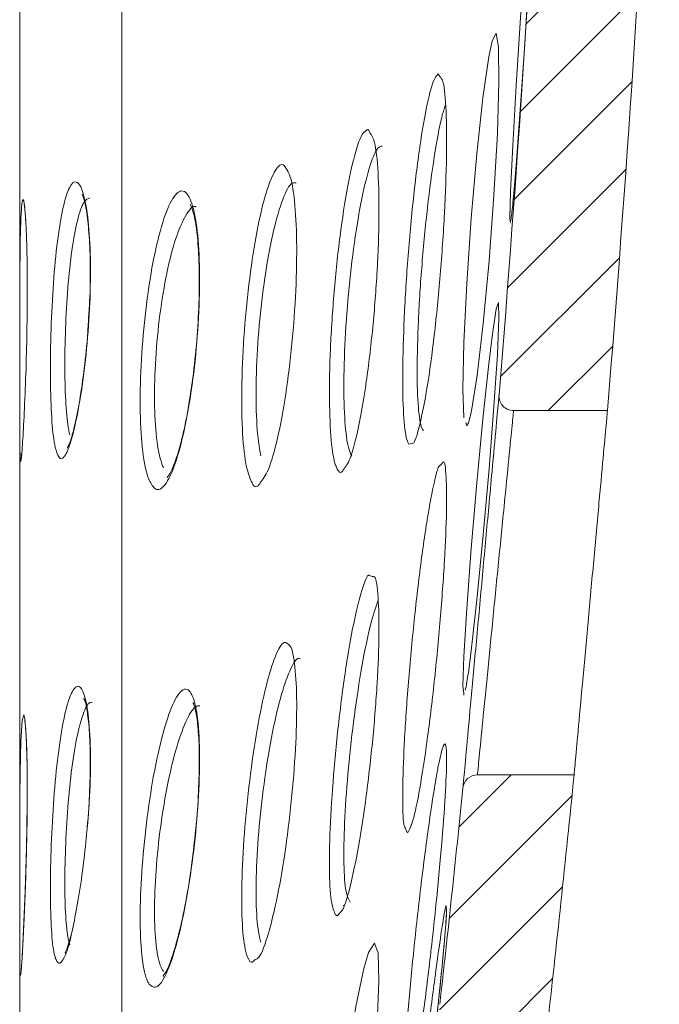
# Model space of a CAD drawing. Units: millimetres. Extents: x 10 to 400, y 16 to 621.
# Drawn here: x 66 to 74, y 171 to 185 of the extents above; entities that cross this region are included whole.
import ezdxf

# ---------------------------------------------------------------- set-up
doc = ezdxf.new("R2010")
doc.units = ezdxf.units.MM
pattern_1 = [(225.0000000000001, (532.415971981804, -5.447429458582519), (0.561266007566824, -0.5612660075668202), [])]

msp = doc.modelspace()

# ---------------------------------------------------------------- hatches: boundary and pattern name
at = {"linetype": 'Continuous', "lineweight": 0}
h = msp.add_hatch(dxfattribs=at)
h.set_pattern_fill('ANSI31', scale=0.25, angle=180.0000000000001, style=0)
h.set_pattern_definition(pattern_1)
edge = h.paths.add_edge_path(flags=0)
edge.add_arc((-211.4317370957333, 202.9565711585033), 286.15, 355.279247010815, 357.1876433387725)
edge.add_line((74.3736178226095, 188.9165711585033), (73.06210273212628, 188.9165711585033))
edge.add_arc((73.06210273212673, 188.7165711585035), 0.2, 89.99999999998454, 177.1345195062641)
edge.add_arc((-211.4317370957333, 202.9565711585033), 284.65, 355.2980189460975, 357.13451950626535, ccw=False)
edge.add_arc((72.4596153615048, 179.6065711585034), 0.2, 175.2980189460895, 270.0000000000171)
edge.add_line((72.45961536150526, 179.4065711585035), (73.74753985124289, 179.4065711585035))
h = msp.add_hatch(dxfattribs=at)
h.set_pattern_fill('ANSI31', scale=0.25, angle=180.0000000000001, style=0)
h.set_pattern_definition(pattern_1)
edge = h.paths.add_edge_path(flags=0)
edge.add_arc((-211.4317370957333, 202.9565711585033), 286.15, 353.5685833593931, 354.2739098817124)
edge.add_line((73.29044328366717, 174.4065711585035), (71.96367571117844, 174.4065711585035))
edge.add_arc((71.96367571117844, 174.2065711585033), 0.2, 90, 174.2072553892444)
edge.add_arc((-211.4317370957333, 202.9565711585033), 284.65, 353.60587024206126, 354.2072553892336, ccw=False)
edge.add_spline(control_points=[(71.44755046969067, 171.2559218516176), (71.44141897952477, 171.2012077808354), (71.44442876179164, 171.1446087443278), (71.4570904925431, 171.0910279148497), (71.46557100271593, 171.0551408170759), (71.47857697167638, 171.0196632232196), (71.49765701532442, 170.988107640927), (71.50919112825795, 170.9690319167535), (71.52325685924734, 170.9510199320043), (71.54012880067103, 170.936450902987), (71.55137438663496, 170.9267402677901), (71.56413769698065, 170.9184205292245), (71.57785494449672, 170.9127111719777), (71.59165500661766, 170.9069673458503), (71.60685922142738, 170.9038159811539), (71.62180690529931, 170.9038159811539)], knot_values=[0, 0, 0, 0, 0.0001651696776618178, 0.0001651696776618178, 0.0001651696776618178, 0.0002752506570813569, 0.0002752506570813569, 0.0002752506570813569, 0.0003415438418659524, 0.0003415438418659524, 0.0003415438418659524, 0.0003855888112823095, 0.0003855888112823095, 0.0003855888112823095, 0.0004301229976458648, 0.0004301229976458648, 0.0004301229976458648, 0.0004301229976458648], weights=[1, 1, 1, 1, 1, 1, 1, 1, 1, 1, 1, 1, 1, 1, 1, 1], degree=3, periodic=0)
edge.add_line((71.62180690529931, 170.9038159811539), (72.91742042990631, 170.9038159811539))

# ---------------------------------------------------------------- linework, layer by layer
at = {"color": 7, "linetype": 'Continuous', "lineweight": 15}
for p, q in [((65.68269186042744, 275.1565711585035), (65.68269186042744, 130.7565711585034)), ((72.45961536150526, 179.4065711585035), (73.74753985124244, 179.4065711585035)), ((67.71591786625368, 178.5005077410742), (67.70801757097024, 178.4890515076891)), ((71.79941363954913, 175.5738530308422), (71.79865746462747, 175.5699735287426)), ((73.29044328366717, 174.4065711585035), (71.96367571117844, 174.4065711585035)), ((71.05415038146975, 173.7241078872444), (71.05275856555863, 173.7207858155466)), ((70.12696281183844, 172.6159045791683), (70.1243492221297, 172.6097228939593))]:
    msp.add_line(p, q, dxfattribs=at)
at = {"color": 8, "linetype": 'Continuous', "lineweight": 0}
for p, q in [((67.08355591834106, 144.1785645804966), (67.08355591834106, 261.7345777365103)), ((71.4272007539621, 184.0306351901986), (71.44768372049202, 183.9936916152656)), ((72.41824846877898, 181.983899082039), (72.4147224787539, 182.0066994223016)), ((71.07783265723128, 178.9581244863025), (71.02450707610205, 178.9471407574788)), ((71.45880724506605, 178.6601417228344), (71.49205136453293, 178.6981509734537)), ((70.47676330768263, 177.1449791137757), (70.5261715435172, 177.1312739101868)), ((71.77934767166789, 175.5021597825034), (71.77650033117516, 175.5262305501979)), ((70.10647123575791, 172.5456183830297), (70.04112328724432, 172.4728699831771)), ((70.04112328724432, 172.4728699831771), (70.01773872586728, 172.4821568729344))]:
    msp.add_line(p, q, dxfattribs=at)
at = {"color": 7, "linetype": 'Continuous', "lineweight": 15, "flags": 128}
for points in [[(72.4147224787539, 182.0066994223016), (72.40856117913108, 182.0465406376406), (72.4195512150236, 182.4148471003537), (72.44993771891495, 183.0469932721348), (72.49633961076006, 183.8727192486358), (72.55361185180482, 184.8003033304431), (72.61534149807949, 185.725619118924), (72.67452699799242, 186.543447454264), (72.70729508791783, 186.9588853234304), (72.74825278580647, 187.4109609574562), (72.77167791782176, 187.5654644014608), (72.77490798501276, 187.4049038715875), (72.7576456680572, 186.9483284632215), (72.72184518262156, 186.2470719457892), (72.67146515487593, 185.3789347057968), (72.61209184134077, 184.4405911453464), (72.55039391649643, 183.5378143580742), (72.49339310580399, 182.7735756418283), (72.46195670176758, 182.3930691142114), (72.46195670176758, 182.3930691142114)], [(71.77934767166789, 179.3056041891482), (71.76470587268659, 179.7003355857851), (71.77788877566854, 180.3401087050952), (71.81728981055494, 181.1531457283863), (71.87857652356524, 182.0501917984261), (71.95507044745955, 182.9323250027824), (72.0382791664997, 183.7000495290827), (72.11872552466639, 184.2645345688316), (72.1637699189605, 184.4848741437613), (72.22012726802268, 184.5911052427186), (72.25318101298444, 184.3938927648778), (72.25913720761582, 183.9163766408674), (72.23750319393412, 183.213861883477), (72.19075621944194, 182.364408553407), (72.12397812733434, 181.4611695793892), (72.04445266371931, 180.6043215216287), (71.9610665481614, 179.8913173981095), (71.88338065766402, 179.4051317443655), (71.83927387448921, 179.2364083463831), (71.83927387448921, 179.2364083463831)], [(71.77650033117516, 175.5262305501979), (71.76470587268659, 175.6259382146231), (71.77788877566854, 176.0376866049496), (71.81728981055494, 176.6905010318778), (71.87857652356524, 177.512730935488), (71.95507044745955, 178.4142284516142), (72.0382791664997, 179.2941370323229), (72.11872552466639, 180.0515173087674), (72.1637699189605, 180.42532512763), (72.22012726802268, 180.8039893690934), (72.25318101298444, 180.8896705345651), (72.25913720761582, 180.6727502955978), (72.23750319393412, 180.1794720356661), (72.19075621944194, 179.4651000886711), (72.12397812733434, 178.6077805671634), (72.04445266371931, 177.7019595603533), (71.9610665481614, 176.8497935219916), (71.88338065766402, 176.1496285104495), (71.83927387448921, 175.8085759491837), (71.83927387448921, 175.8085759491837)], [(69.95767050654558, 167.4633016604635), (69.93367637172923, 167.7747078157604), (69.94763430049852, 168.3030781657103), (69.99749722770775, 168.9889564451173), (70.07794714002148, 169.7598292576836), (70.1806932281379, 170.533817100581), (70.29468203261149, 171.2243020105448), (70.40683774058016, 171.7490113845129), (70.47129472176539, 171.9665562506411), (70.55134568787207, 172.0935140275087), (70.60034503859879, 171.956206352108), (70.6124817499599, 171.5717996501648), (70.58700549491505, 170.9872158915791), (70.52701084619184, 170.2665188026826), (70.43871306678011, 169.4855335756934), (70.33124608827029, 168.7282857219939), (70.21637269410257, 168.0812304690976), (70.10749453679455, 167.6226317652822), (70.04112328724432, 167.4435806196293), (70.04112328724432, 167.4435806196293)]]:
    msp.add_lwpolyline(points, dxfattribs=at)
at = {"color": 8, "linetype": 'Continuous', "lineweight": 0, "flags": 128}
msp.add_lwpolyline([(65.68954297257642, 174.4402136159301), (65.69962207321214, 174.8695248124018), (65.7162351751449, 175.147591467337), (65.73764206324313, 175.2324987553193), (65.75189399632654, 175.1817200727769), (65.77217844590496, 174.9416824085329), (65.78502629221839, 174.5313651138608), (65.78689419741067, 173.9975876960284), (65.77728562420953, 173.4008490116275), (65.75887839919733, 172.8075380649179), (65.73646332918452, 172.2838421292213), (65.7152087827817, 171.8892120295695), (65.6988971665237, 171.6688054884676), (65.68889904872049, 171.6474888378561), (65.68545012637333, 171.740657067443), (65.68545012637333, 171.740657067443)], dxfattribs=at)
at = {"color": 7, "linetype": 'Continuous', "lineweight": 15}
for centre, radius, start, end in [((-211.4317370957333, 202.9565711585033), 286.15, 355.279247010815, 357.1876433387725), ((-211.4317370957333, 202.9565711585033), 284.6499999999999, 355.2980189460983, 357.1345195062661), ((72.4596153615048, 179.6065711585034), 0.2000000000000171, 175.2980189460019, 270.0000000001303), ((71.96367571117844, 174.2065711585033), 0.2000000000000028, 90, 174.2072553891545), ((-211.4317370957333, 202.9565711585033), 286.15, 353.5685833593931, 354.2739098817124), ((-211.4317370957333, 202.9565711585033), 284.6499999999999, 353.6058702420621, 354.2072553892344)]:
    msp.add_arc(centre, radius, start, end, dxfattribs=at)
for points, knots in [([(71.02450707610205, 178.9471407574788), (71.01723976639096, 178.9589628784129), (70.9871238260389, 179.0079540874085), (70.94933432845801, 179.2602307804118), (70.9326214569819, 179.8265617580878), (70.95049463723262, 180.5786110398221), (71.00049511178304, 181.429420915329), (71.07719073757971, 182.2871948623128), (71.17245064584677, 183.0590767828262), (71.27535139737802, 183.6518422475715), (71.3636329602441, 183.9717407304634), (71.40941170207043, 184.0141539417696), (71.4272007539621, 184.0306351901986)], [0, 0, 0, 0, 0.03558396859872492, 0.1474609887873201, 0.2585922971237967, 0.3692463321876756, 0.4798956218147238, 0.5910097037997396, 0.7028572085557898, 0.8153912026120871, 0.9282633085720612, 1, 1, 1, 1]), ([(71.44768372049202, 183.9936916152656), (71.46437916646119, 183.9770357433204), (71.50509108273036, 183.9364203284786), (71.53813205152801, 183.5478820865205), (71.54463020694402, 182.9228241766104), (71.51623759080849, 182.1286767916849), (71.45730716272237, 181.2656522550074), (71.37402065061588, 180.426019481733), (71.2748312986937, 179.695683692828), (71.17290542812361, 179.1885790555739), (71.10504061698566, 178.9632243227284), (71.0782068047638, 178.958194616192), (71.07783265723128, 178.9581244863025)], [0, 0, 0, 0, 0.07971621625915647, 0.1943883336559079, 0.3085537758839658, 0.4223690408875186, 0.5363400641712901, 0.6509025825828147, 0.7662395146470331, 0.8822002849598394, 0.9983575023799053, 0.9999999999999999, 0.9999999999999999, 0.9999999999999999, 0.9999999999999999]), ([(70.04112328724432, 178.6039197317104), (70.03317712883518, 178.620169683421), (69.99813484013703, 178.691831418545), (69.95185556175511, 178.964554647674), (69.92721239258753, 179.5316750802108), (69.94151753777078, 180.2517670469529), (69.99249704817476, 181.0425182743979), (70.07455820770247, 181.8190163270569), (70.17950839642572, 182.5027876399272), (70.29455275780538, 182.9948234782796), (70.37705133003374, 183.2189514734932), (70.41390988441435, 183.232893185484), (70.41741626255589, 183.2342194695721)], [0, 0, 0, 0, 0.03510167612169583, 0.1547971994939437, 0.2732784610247999, 0.3909058852063533, 0.5084038819926301, 0.6265396687944832, 0.7458050151502933, 0.8662115344371518, 0.9872726166523954, 1, 1, 1, 1]), ([(70.48837465092856, 183.2228867865715), (70.51082378183264, 183.1906682599456), (70.56181945515164, 183.1174803282761), (70.60602729005768, 182.7023838157556), (70.61902540294432, 182.0853528813095), (70.59280796447592, 181.3328916091173), (70.53157600292025, 180.5380754239882), (70.441395049525, 179.7805161840283), (70.33228378557305, 179.1525783876764), (70.21956140046814, 178.7152866850779), (70.15318471944511, 178.6331470471087), (70.12237106100747, 178.5950158433548)], [0, 0, 0, 0, 0.09091215876449033, 0.2065169813872707, 0.321322981957875, 0.4354996152899503, 0.5497933344249513, 0.664891933009379, 0.7811421514858676, 0.898400900939459, 1, 1, 1, 1]), ([(69.33568548254198, 182.7345980588143), (69.35280395559994, 182.7093075376333), (69.40236416936023, 182.6360881779651), (69.45937291371183, 182.3127499174352), (69.49000324704411, 181.7564272056329), (69.4774875852595, 181.0650520712716), (69.42446741684171, 180.3246087947959), (69.33636202063099, 179.6089893218873), (69.22247052596367, 179.0022999806183), (69.09830680502273, 178.562770199891), (69.02020787321771, 178.4631261163299), (68.98343030384603, 178.4162027191596)], [0, 0, 0, 0, 0.06240187958194436, 0.1806615859120295, 0.2989612966271977, 0.4163935801891694, 0.5335600711412268, 0.651534384203011, 0.7710456925300845, 0.8921831229774967, 1, 1, 1, 1]), ([(66.53804262789936, 182.3804799522222), (66.53763642037484, 182.3810958503313), (66.53619535280905, 182.3832808191837), (66.56957505801529, 182.3028660276768), (66.6056146261476, 182.1201094234939), (66.63985760876903, 181.8069845025652), (66.65380686030585, 181.389976452308), (66.64967627370424, 180.9889742078362), (66.63263212428319, 180.7401002657753), (66.62685504811407, 180.6557450020246)], [0, 0, 0, 0, 0.04726235459381763, 0.1676685983800624, 0.3246162384592005, 0.5100486057397088, 0.7039051062143712, 0.8996393007093265, 0.9999999999999999, 0.9999999999999999, 0.9999999999999999, 0.9999999999999999]), ([(72.46195670176758, 182.3930691142114), (72.45697529647259, 182.337049832543), (72.44018700923834, 182.1482541542996), (72.43020337463486, 182.0765625366703), (72.42318207499648, 182.0261431905174)], [0, 0, 0, 0, 0.2967190890686831, 1, 1, 1, 1]), ([(65.7442751646613, 182.2346599279967), (65.74504162729, 182.231049692647), (65.7473991333286, 182.2199452352124), (65.75908852567773, 182.1226578438764), (65.77221905828355, 181.9125580056366), (65.78381505718016, 181.5714422031951), (65.78821682428588, 181.1369498747986), (65.78698333247394, 180.767742649979), (65.7823241614019, 180.558849292288), (65.78131906986346, 180.5137861377075)], [0, 0, 0, 0, 0.06184114592148919, 0.1902126332626898, 0.3631640949149975, 0.5553789976785591, 0.7503058055771604, 0.9461351562083777, 0.9999999999999999, 0.9999999999999999, 0.9999999999999999, 0.9999999999999999]), ([(68.02401514777375, 182.2354691452006), (68.02845172717298, 182.2289228204286), (68.03836275462527, 182.2142987601596), (68.08687854650543, 182.0586739425294), (68.12474717348186, 181.7949895294842), (68.14858201215566, 181.4104960391323), (68.14773422882718, 180.9440288596443), (68.12106940711146, 180.4311327048804), (68.06959433315978, 179.9125206556973), (67.99753534498632, 179.4265815146496), (67.90918142552891, 179.0059894136202), (67.82115714695738, 178.7035657674696), (67.74009665307403, 178.5289759154166), (67.72257277901281, 178.5083432548277), (67.71591786625368, 178.5005077410742)], [0, 0, 0, 0, 0.05638744261682095, 0.1259658492325235, 0.2107251644812167, 0.3010378899921419, 0.3943047920334917, 0.4887430042575128, 0.5839332365374147, 0.6792347998274021, 0.7745984729705335, 0.8697163558358544, 0.9505231387262769, 1, 1, 1, 1]), ([(72.42427881266667, 182.0260441503415), (72.42312325327794, 182.0184937919817), (72.42159131476956, 182.0084841941743), (72.42214273545005, 182.0109849617102), (72.42227821297001, 182.0115993706299)], [0, 0, 0, 0, 0.7543118620326598, 1, 1, 1, 1]), ([(65.68545012637333, 178.8906546749654), (65.68503866048331, 178.9251392549968), (65.68348358403318, 179.0554687904687), (65.6828114829359, 179.3893233270346), (65.68264124446796, 179.9350126312129), (65.6830725987902, 180.536728811046), (65.6828852732001, 180.9723272962697), (65.68462005397623, 181.1552166519468), (65.68471049852496, 181.1647517733295)], [0, 0, 0, 0, 0.08150949124250968, 0.3080534581110416, 0.5344915513574822, 0.7609437235878227, 0.9875365594437271, 1, 1, 1, 1]), ([(66.62685504811407, 180.6557450020246), (66.6222800881028, 180.5741071665225), (66.60833658016782, 180.3252923562732), (66.56276741742522, 179.9206285851724), (66.49904552814951, 179.4878866708664), (66.42736525295186, 179.1535842331846), (66.37550073110378, 178.9637061690228), (66.33011667637174, 178.8834486305541), (66.33870287446643, 178.8927012223899), (66.34009668408999, 178.8942032086479)], [0, 0, 0, 0, 0.09473782848180545, 0.2887408108275971, 0.4837691175903137, 0.6792400472390524, 0.8490926832057684, 0.975503002826484, 0.9999999999999999, 0.9999999999999999, 0.9999999999999999, 0.9999999999999999]), ([(71.76469701164751, 174.2267572213436), (71.76728688959747, 174.2549315869533), (71.77253242847519, 174.3119959479095), (71.81397152292675, 174.7628387881387), (71.87604310615552, 175.4382865678226), (71.95411138697773, 176.2880227756732), (72.03880484294677, 177.2101464967623), (72.11075110510546, 177.9937210937833), (72.1735595930877, 178.6779248184889), (72.22382535654378, 179.2256048743729), (72.25549267795759, 179.5707012169196), (72.25887882556344, 179.6076035960946), (72.26028845088058, 179.6229657521494)], [0, 0, 0, 0, 0.1040651588692386, 0.2107735759109177, 0.3177431662767137, 0.425137594286126, 0.532936352799715, 0.6409416318826034, 0.7091839267526345, 0.8163622361793182, 0.9235531136890999, 1, 1, 1, 1]), ([(73.74753985124244, 179.4065711585035), (73.74752319535992, 179.4063888221503), (73.74729235661016, 179.4038617692977), (73.73673951518049, 179.2883337302233), (73.6974371622182, 178.8581103941142), (73.63805734304378, 178.2082256530898), (73.56518107721467, 177.4108205021539), (73.4868745798949, 176.5542342683761), (73.41206776388208, 175.7361591314398), (73.34933029361082, 175.0502447254553), (73.30612303279804, 174.5779470602383), (73.29137335344058, 174.4167367434684), (73.29059205182512, 174.4081971820456), (73.29044328366717, 174.4065711585035)], [0, 0, 0, 0, 0.00830088056300181, 0.1150443318580358, 0.221801796810471, 0.3288404347989359, 0.4363058071981948, 0.5441589550785907, 0.6521906455858395, 0.7601107408810561, 0.8676769966655326, 0.9748042893635039, 1, 1, 1, 1]), ([(71.85558969941894, 179.3044418063055), (71.8535781810574, 179.2985603343736), (71.85025556641358, 179.2888453523292), (71.85327276184353, 179.2942830860366), (71.85446334038897, 179.2964288035541)], [0, 0, 0, 0, 0.6054022441532017, 1, 1, 1, 1]), ([(71.83927387448921, 179.2364083463831), (71.83260415843915, 179.2199752384663), (71.8177310280098, 179.1833302365544), (71.80852717880998, 179.2231183197987), (71.8034507095872, 179.245063809738)], [0, 0, 0, 0, 0.4484406347271099, 1, 1, 1, 1]), ([(65.709976112209, 178.8201473317081), (65.70912409604352, 178.8083642130423), (65.7059831944648, 178.7649265207801), (65.70187965097966, 178.7470015512408), (65.70340640545874, 178.7535979264362), (65.70348190386403, 178.7539241189006)], [0, 0, 0, 0, 0.26135659166967, 0.963473891864737, 1, 1, 1, 1]), ([(71.49205136453293, 178.6981509734537), (71.49284725092502, 178.6991077651423), (71.51619630405867, 178.7271773240659), (71.53677958216849, 178.5162383553134), (71.54499170035524, 178.063636172707), (71.51613687275812, 177.3672745960516), (71.45734875015751, 176.5458345586981), (71.37395505925224, 175.6776265872195), (71.27505382064646, 174.8595693892421), (71.17207620148884, 174.1898878842799), (71.08510087421928, 173.7745594186285), (71.04202121679828, 173.6756920197076), (71.02450707610205, 173.6354972354716)], [0, 0, 0, 0, 0.004037563671104511, 0.1184506854575442, 0.2323582764393041, 0.3459164810981836, 0.4596300922454805, 0.5739338625842522, 0.6890102975041814, 0.8047091616870476, 0.9206040292865927, 1, 1, 1, 1]), ([(70.98267872126962, 173.6641738583235), (70.97235825043936, 173.6787435307224), (70.94428794756823, 173.7183710945906), (70.93348894690962, 174.0957298759054), (70.95026468702372, 174.7166595006761), (71.00054943638088, 175.5099125896477), (71.07720449091175, 176.3735025190927), (71.17233973115526, 177.2161663803713), (71.27578455279263, 177.9471195752631), (71.36225745700358, 178.3990029369293), (71.42516683514395, 178.6426114939973), (71.44882336326009, 178.6549390593368), (71.45880724506605, 178.6601417228344)], [0, 0, 0, 0, 0.06664642512020094, 0.1812693790007492, 0.2954000641126469, 0.4095258546903649, 0.5241310409830161, 0.6394926935291253, 0.7555624042505553, 0.8719808500469313, 0.9459714436624737, 1, 1, 1, 1]), ([(70.01773872586728, 172.4821568729344), (69.99523550840377, 172.5319561851634), (69.95045735936037, 172.6310496160863), (69.92758087444327, 173.0976870499467), (69.94142503864487, 173.7349799012636), (69.99250031640895, 174.4952492265215), (70.07463893786417, 175.2917987219803), (70.1791773577329, 176.0378444017078), (70.29581071776238, 176.6600926902679), (70.39408399807871, 176.9963328145254), (70.45594891604287, 177.1533323310382), (70.47496031266701, 177.1457026904886), (70.47676330768263, 177.1449791137757)], [0, 0, 0, 0, 0.1153306475816273, 0.2294913131910315, 0.3428292779036107, 0.4560425349839266, 0.5698703241156119, 0.6847864817273328, 0.800802197697065, 0.9174486069816908, 0.992171024935535, 0.9999999999999999, 0.9999999999999999, 0.9999999999999999, 0.9999999999999999]), ([(70.5261715435172, 177.1312739101868), (70.53488932017535, 177.1318609216123), (70.57133683995607, 177.1343151150813), (70.60527528357397, 176.8703054620041), (70.61922235285465, 176.3681548191198), (70.59276536961488, 175.6779356302513), (70.53154964300302, 174.8987704107271), (70.4415452480007, 174.1092691788031), (70.33170125230936, 173.3892918560496), (70.21635417955667, 172.849670515961), (70.13828523822394, 172.5806994907789), (70.10681202956539, 172.5459941742961), (70.10647123575791, 172.5456183830297)], [0, 0, 0, 0, 0.03774853843117356, 0.1578201249103634, 0.2770620242801131, 0.3956502387853931, 0.5143600630798882, 0.6339058659280856, 0.7546477852039859, 0.8764372032925367, 0.9986620545618843, 1, 1, 1, 1]), ([(69.37490050195083, 176.1935211569466), (69.37838373689192, 176.1917943381854), (69.41350912237112, 176.1743808775177), (69.45863081866764, 175.9603270496214), (69.4901986947475, 175.498232049707), (69.47744222365282, 174.8588399403429), (69.42445463060994, 174.1343377219114), (69.33646012757936, 173.3969495108831), (69.22208336432095, 172.7215633914661), (69.09467503833548, 172.2000585464125), (68.98465746981083, 171.8953548957124), (68.93038142998194, 171.8767240254151), (68.91194574819156, 171.8703957671751)], [0, 0, 0, 0, 0.01266640352663018, 0.127729628942949, 0.2428317774525262, 0.3570899447857791, 0.4710895037059235, 0.5858750498434582, 0.7021560472903356, 0.8200192138622132, 0.9388667907212219, 1, 1, 1, 1]), ([(71.83927387448921, 175.8085759491837), (71.83267963358094, 175.7627473841994), (71.81433062926499, 175.6352257257672), (71.80305587901785, 175.598326855511), (71.79583303360596, 175.5746886524557)], [0, 0, 0, 0, 0.359378677689999, 0.9999999999999999, 0.9999999999999999, 0.9999999999999999, 0.9999999999999999]), ([(66.56407596154304, 175.4576263964454), (66.56319655122479, 175.4586039296382), (66.55529093244513, 175.4673916418192), (66.58320889500465, 175.4195323069857), (66.60872341019785, 175.292802112253), (66.64117864726677, 175.0291131724721), (66.6546661689581, 174.6530795454546), (66.64478529208463, 174.1962986021895), (66.62593505385576, 173.8425275630357), (66.6068052063747, 173.6597768761249), (66.60470843279018, 173.6397460414169)], [0, 0, 0, 0, 0.0114063248147039, 0.1025392286134753, 0.2427805696496161, 0.4129982647893765, 0.5976619622423142, 0.7858740345286542, 0.9765302013711182, 1, 1, 1, 1]), ([(68.06144944441849, 175.399104274768), (68.06375448997369, 175.395621357171), (68.0692911327842, 175.3872555048656), (68.1086630666041, 175.2497401678847), (68.1374569966365, 175.0036272902867), (68.1516707902988, 174.6330487739492), (68.13862340172818, 174.1747909403821), (68.11663748325236, 173.8102914992305), (68.09340310528614, 173.6141113244398), (68.09025461922829, 173.587526986953)], [0, 0, 0, 0, 0.09801202526575686, 0.2354216270152064, 0.4024603555677056, 0.5878802129225275, 0.7777160612299109, 0.9698783465125513, 1, 1, 1, 1]), ([(65.7518807573565, 175.159736730554), (65.75226224699418, 175.1580575094195), (65.75354349033569, 175.1524177994861), (65.76397156690336, 175.071070615626), (65.77553672683825, 174.8851989089503), (65.78557561257776, 174.5637311622941), (65.78843879963006, 174.1410451774314), (65.7841751274832, 173.6862323978598), (65.77625058852527, 173.38507207064), (65.77265554890346, 173.2484479320337)], [0, 0, 0, 0, 0.04555800137230792, 0.1530077889373069, 0.3076916978096994, 0.4849799503326064, 0.6668307014612346, 0.8488546986146444, 1, 1, 1, 1]), ([(71.02450707610205, 169.9045603981317), (71.01723976542917, 169.8746747928994), (70.98712382109261, 169.7508279857111), (70.94933440339992, 169.6941173532609), (70.93262118811208, 169.9041706841335), (70.95049563387693, 170.3815364106986), (71.00049138582972, 171.0690148607937), (71.07720474707958, 171.8926652974465), (71.17239784802587, 172.7629832613816), (71.27554999474933, 173.5826259033843), (71.36300402953202, 174.1756941408621), (71.43877514852102, 174.6038730349774), (71.49930239541754, 174.8482272191209), (71.53867789044261, 174.8360227649541), (71.54448576609184, 174.5373975698781), (71.5162724420411, 173.9878758235786), (71.45731220199104, 173.2489458089299), (71.37396494617542, 172.4008876399998), (71.27505114657924, 171.5348731731474), (71.17207692657666, 170.7542403554357), (71.08510075768663, 170.1946602064354), (71.0420211831156, 169.9884113699554), (71.02450707610205, 169.9045603981317)], [0, 0, 0, 0, 0.01709587790694816, 0.07084580949288075, 0.1242374730362197, 0.1773998365346818, 0.2305599201466706, 0.2839433075023624, 0.3376790587635295, 0.3917446253242159, 0.4459726335700699, 0.4804376403243876, 0.5339641558545284, 0.5875009297810644, 0.6408011531443393, 0.6939378898699889, 0.7471473451956312, 0.8006329508327182, 0.8544801056379128, 0.9086185107316653, 0.9628486307480045, 1, 1, 1, 1]), ([(65.68545012637333, 171.740657067443), (65.68503914248322, 171.7680243079922), (65.6834858876814, 171.8714548773842), (65.68278111134259, 172.1657855833109), (65.68275150960926, 172.6740434169751), (65.68266175243343, 173.2741079340212), (65.68433376275834, 173.8759684333177), (65.68591185943615, 174.2869750091099), (65.68945851539547, 174.4366493918919), (65.68954297257642, 174.4402136159301)], [0, 0, 0, 0, 0.06681805626005263, 0.2525292819449374, 0.4381537168827578, 0.6237896931800486, 0.8095409796075242, 0.9954645637674298, 1, 1, 1, 1]), ([(66.60470843279018, 173.6397460414169), (66.59072512866487, 173.4934258571388), (66.56070739686766, 173.1793226946279), (66.49636820431488, 172.7366046014972), (66.42296304458023, 172.3461601629774), (66.35946596206804, 172.0897263850302), (66.30881821547246, 171.9643429711805), (66.30620444707802, 171.9605944274681), (66.3053935740395, 171.9594315114896)], [0, 0, 0, 0, 0.1757088741453774, 0.3771913856099929, 0.5797176185553956, 0.7801012958332436, 0.9317805162952746, 1, 1, 1, 1]), ([(68.09025461922829, 173.587526986953), (68.07455739752004, 173.4413174950969), (68.04017054547694, 173.1210261558185), (67.96248814239789, 172.6514233395483), (67.87074453151399, 172.2186949144266), (67.77226044191366, 171.8924210554032), (67.70231343715977, 171.7045719851162), (67.63725892141747, 171.6346439195481), (67.65500565022649, 171.6441899949937), (67.65752320729462, 171.6455442045485)], [0, 0, 0, 0, 0.1521658132025526, 0.3333394534401386, 0.5155248505875718, 0.6964343425543139, 0.8515292972142187, 0.9789378949043651, 1, 1, 1, 1]), ([(65.77265554890346, 173.2484479320337), (65.7720040675631, 173.2201950899816), (65.76753612147877, 173.0264333239934), (65.75405685485975, 172.6797291558278), (65.7355877508935, 172.2565577328455), (65.71740985894576, 171.9227467119103), (65.70611514809025, 171.7484256400303), (65.69898502374281, 171.6790000057958), (65.69887404253859, 171.6781436643601), (65.69884176797586, 171.6778946307895)], [0, 0, 0, 0, 0.03510601135066142, 0.2407617167708569, 0.4464621005912218, 0.6525230965953577, 0.8583172813688278, 0.9587970968221146, 0.9999999999999999, 0.9999999999999999, 0.9999999999999999, 0.9999999999999999]), ([(70.9454956508921, 167.5462778098236), (70.94246291267427, 167.542347123152), (70.9325396369145, 167.529485713771), (70.95170244725068, 167.810573239502), (71.00016582973558, 168.3449683994322), (71.07729561843735, 169.0872917815618), (71.17236248479594, 169.9365676503389), (71.27560008881846, 170.8048118941929), (71.36286492894487, 171.4942106185954), (71.43915657917842, 172.0598772342942), (71.49693433407992, 172.4420717052071), (71.5316804831482, 172.636990624515), (71.5333823583378, 172.5984988839841), (71.5334835384192, 172.5962104685573)], [0, 0, 0, 0, 0.04774735579703854, 0.1562318091208706, 0.2647116100511407, 0.373647090205708, 0.4833016129900798, 0.5936291651529735, 0.7042881998958876, 0.7746183577462342, 0.8838459088460817, 0.9930943934870976, 1, 1, 1, 1]), ([(71.53946294701109, 172.5533245145402), (71.53941715568635, 172.5538192587701), (71.53903048534994, 172.5579969697274), (71.53989562207653, 172.5134458018806), (71.53390782358747, 172.4084339039837), (71.52110654968237, 172.2531837258884), (71.514724112576, 172.1757793593529)], [0, 0, 0, 0, 0.02960562774947558, 0.2499953468930559, 0.6260639711691042, 1, 1, 1, 1]), ([(71.514724112576, 172.1757793593529), (71.51336042578123, 172.1584498072571), (71.50473124021164, 172.0487912540716), (71.474912218609, 171.7383365298342), (71.42615623426855, 171.2594331834475), (71.36605123238132, 170.7049588063242), (71.29927900255552, 170.1165008069024), (71.22911665392803, 169.5234087067888), (71.15959439598464, 168.9597856168739), (71.10997326766346, 168.575455772399), (71.0846531277507, 168.3869920066954), (71.07925404583693, 168.3468053682172)], [0, 0, 0, 0, 0.02489121652159191, 0.157507521006856, 0.2907350999625171, 0.4247091634178981, 0.5592202406025643, 0.6941941253622415, 0.8288281433125332, 0.963500562048688, 1, 1, 1, 1])]:
    msp.add_open_spline(points, degree=3, knots=knots, dxfattribs=at)
at = {"color": 8, "linetype": 'Continuous', "lineweight": 0}
for points, knots in [([(71.52482824735489, 183.5993589712975), (71.50786454822992, 183.5498280290685), (71.45873605405768, 183.4063816858652), (71.37065885675338, 182.9131302372393), (71.27579917509684, 182.2119263418854), (71.19892412228637, 181.4180961006909), (71.14891188946103, 180.6341455098477), (71.13101264720444, 179.9402934798736), (71.1477439550813, 179.4180109119461), (71.18556277627022, 179.1853930389502), (71.21569343721694, 179.1402247920419), (71.2229657054163, 179.1293230860952)], [0, 0, 0, 0, 0.06789334800345842, 0.1966256255291699, 0.3245508041848097, 0.4515914676507166, 0.5780509406438789, 0.7044833643837792, 0.8314604377127991, 0.9593216723211488, 1, 1, 1, 1]), ([(70.41741626255589, 183.2342194695721), (70.43660349399943, 183.2567084614884), (70.4633023197971, 183.2880016514041), (70.48286951009368, 183.237184081047), (70.48837465092856, 183.2228867865715)], [0, 0, 0, 0, 0.7186545052295679, 1, 1, 1, 1]), ([(70.65492494867158, 183.0395491210516), (70.63855184007116, 183.0370222484739), (70.58923496330453, 183.0294111425724), (70.49290611132301, 182.8095219803663), (70.37728404139398, 182.3516060825496), (70.27240850716316, 181.7277099538405), (70.19024416605043, 181.0162917788061), (70.1392219670629, 180.2923658863224), (70.12489772923118, 179.6329029281987), (70.14956937341867, 179.1136076936414), (70.19588521657533, 178.8640014800289), (70.23093949887107, 178.7984188014693), (70.23889097414622, 178.7835424721625)], [0, 0, 0, 0, 0.05749300502553538, 0.1731727012264379, 0.2882365191358981, 0.4021712387961873, 0.5149578303239799, 0.6270654907443837, 0.7392555966564786, 0.8522667791452764, 0.966489199720704, 1, 1, 1, 1]), ([(68.7965640472612, 178.6273980785377), (68.79001827589445, 178.6614171867923), (68.76038959012931, 178.8154007911694), (68.72786814618757, 179.2068835687001), (68.72678068481036, 179.8646645192266), (68.76779506255752, 180.5987533118182), (68.84591494021697, 181.3296549789143), (68.95313465143408, 181.9803733442159), (69.07893770161445, 182.4831065786789), (69.20724555470542, 182.75761458237), (69.29524212601564, 182.8136242778178), (69.3314582334956, 182.7428580930355), (69.33568548254198, 182.7345980588143)], [0, 0, 0, 0, 0.03362202905254975, 0.1521862707644906, 0.2692775124268936, 0.3857610027410326, 0.5027369941465811, 0.6210823186468901, 0.7411002244285811, 0.8623793670444329, 0.9839365207939959, 1, 1, 1, 1]), ([(66.17104789325731, 178.8994063044524), (66.16606634842765, 178.9240970266101), (66.14314293815869, 179.0377155070637), (66.11420407692094, 179.3462895718185), (66.09944944345943, 179.8922687240629), (66.10881855909201, 180.5228316754024), (66.1418134439632, 181.1656238652508), (66.19756656417576, 181.7507793909986), (66.2736177590964, 182.2138247341713), (66.36466342863332, 182.5028289212505), (66.45044353943604, 182.5729519109836), (66.53055729317794, 182.4836471182525), (66.5992869416832, 182.2412657911123), (66.64812561622193, 181.7876823540123), (66.65953773572164, 181.2078526553228), (66.63209783472894, 180.5703526669595), (66.57118014191838, 179.9428918678436), (66.48653619425113, 179.3901819216794), (66.390443543743, 178.9726681346992), (66.29642501855733, 178.7462937214978), (66.22115931961252, 178.7278322606394), (66.18585236485023, 178.8487180035509), (66.17104789325731, 178.8994063044524)], [0, 0, 0, 0, 0.01488163019400958, 0.0684803060238123, 0.1216947953256524, 0.1747195802505637, 0.2277538832305621, 0.2809819723046013, 0.3345648376172058, 0.3886037263212204, 0.4430566916396423, 0.4784479257189907, 0.532089732869938, 0.5856911354535471, 0.6386955598804889, 0.6912151472622825, 0.7439015009089802, 0.7972913204191004, 0.8514730613484371, 0.9060879334570083, 0.9606219644057818, 1, 1, 1, 1]), ([(69.47726204624132, 182.5342886237827), (69.45317702073544, 182.5360380611605), (69.3910804277184, 182.540548502755), (69.27525981470399, 182.2871207913354), (69.15038635581686, 181.8403403280463), (69.04283650703883, 181.2457656257734), (68.96470663004811, 180.5815306455502), (68.92362146591904, 179.9133284400486), (68.92471452026393, 179.3147695731191), (68.95727062544256, 178.9586536416), (68.98690714788609, 178.8186369248879), (68.9934572853731, 178.7876910287664)], [0, 0, 0, 0, 0.08193699678118858, 0.2112519391287225, 0.3392043160718183, 0.4652842075226794, 0.5897837887849233, 0.7136564759690118, 0.838135975944922, 0.9642255054124197, 1, 1, 1, 1]), ([(67.45973239000887, 178.4507476573071), (67.45207693172915, 178.4709437265246), (67.41223980996438, 178.5760391028202), (67.35791565036243, 178.8771446172013), (67.32855447530528, 179.4415778259204), (67.34557870369372, 180.1042923612181), (67.40580176914318, 180.7919636798151), (67.50294837445927, 181.4358753812303), (67.62759168807361, 181.9683408337369), (67.76678721047983, 182.3269688249111), (67.8888664522101, 182.4471326529037), (67.99615125760693, 182.3903539347148), (68.08323553943455, 182.164845415331), (68.14280223737069, 181.709825177667), (68.15752879055071, 181.1074069362749), (68.12668324209608, 180.4295912762877), (68.05432180680782, 179.7480085087823), (67.94768574799218, 179.13185885137), (67.81698164490763, 178.6464469756388), (67.67682261643404, 178.3559339749527), (67.5514782590385, 178.2891451002888), (67.48746255198967, 178.4019033318896), (67.45973239000887, 178.4507476573071)], [0, 0, 0, 0, 0.01285766505155259, 0.06690812614703825, 0.119928351565097, 0.1722309972579471, 0.2244263171729495, 0.2771495924043914, 0.330811494096457, 0.3854351837141726, 0.4406260157107262, 0.4766494975223612, 0.5300536597269672, 0.5834873659873722, 0.6362306405826084, 0.6884330617717558, 0.7407351671120712, 0.7937218842213557, 0.8476958903155916, 0.9025505115914514, 0.9577870772179953, 1, 1, 1, 1]), ([(65.68471049852496, 181.1647517733295), (65.68590041109428, 181.3371910419132), (65.68835042658793, 181.6922413964644), (65.69855217717122, 182.0792870236342), (65.71538275138846, 182.3045595649187), (65.73463399537468, 182.3165543697382), (65.75242310686599, 182.2176928092631), (65.7608072126186, 182.075626431405), (65.7650586004761, 182.003587827453)], [0, 0, 0, 0, 0.1807423798902779, 0.3721463596395174, 0.5636406330107375, 0.755185974516628, 0.8758604189850222, 1, 1, 1, 1]), ([(66.64527527698328, 182.3262831016632), (66.61777612887317, 182.3171421944912), (66.55870951855877, 182.2975080443834), (66.47172580154256, 182.0369222080676), (66.39599194236735, 181.6269289649977), (66.34038520594459, 181.1025271982294), (66.30750628166425, 180.5278082286154), (66.29816767219745, 179.9635430132716), (66.31287226594895, 179.4748123225718), (66.34172036899236, 179.1982778893198), (66.36457893811257, 179.0963381581046), (66.36954525931014, 179.0741904267511)], [0, 0, 0, 0, 0.1080045856962004, 0.2319877237635525, 0.3549171677233785, 0.4770674457267487, 0.5988264817139597, 0.720600180859023, 0.8428045528497359, 0.9658472462899783, 1, 1, 1, 1]), ([(68.1031581448915, 182.2054344061648), (68.10144128193815, 182.2063046189173), (68.05910591413704, 182.2277628121128), (67.96195414514114, 182.1117541665658), (67.8239748612209, 181.8007170932401), (67.69894226372617, 181.3167767411232), (67.60178960735266, 180.736201622813), (67.54145983893795, 180.1147850747202), (67.52441289179251, 179.5160676040937), (67.55382085335077, 179.0061259498407), (67.60819174125118, 178.7343791811631), (67.64802597849985, 178.6395470967577), (67.65568634713918, 178.6213103041009)], [0, 0, 0, 0, 0.00527702570245808, 0.1301238538452542, 0.2537073904157686, 0.3750250785939251, 0.4940638820857525, 0.6117523627556382, 0.729589252669576, 0.8490582641549785, 0.9709729765285905, 1, 1, 1, 1]), ([(65.78479034447355, 180.7496031345208), (65.78276374914822, 180.592053017223), (65.77813882458668, 180.2325054558182), (65.75930783322246, 179.68470870193), (65.7362681563609, 179.1885459390633), (65.71428772988429, 178.8390363041194), (65.69783007439355, 178.6802039908403), (65.6890064559675, 178.7129033380497), (65.68645039020157, 178.8406598058118), (65.68545012637333, 178.8906546749654)], [0, 0, 0, 0, 0.1211314049524564, 0.2764358542356928, 0.4321382514972432, 0.5881150634830243, 0.7440838510265689, 0.8998524723932135, 1, 1, 1, 1]), ([(72.45961536150526, 179.4065711585035), (72.45820467030899, 179.3923361842808), (72.45481576341172, 179.3581394710341), (72.42312161627888, 179.0383351435526), (72.37282031906807, 178.5308655075182), (72.30996843772573, 177.8969058583734), (72.23797398146098, 177.1708878306863), (72.1532276825692, 176.3165368420241), (72.0751077198679, 175.5292231736489), (72.01299092998852, 174.903353055955), (71.97151789697, 174.4855640877863), (71.96626770362082, 174.4326798329398), (71.96367571117844, 174.4065711585035)], [0, 0, 0, 0, 0.0764209778199332, 0.1835863011536687, 0.2907616623562216, 0.35901470680675, 0.4670519472014268, 0.5748877455212061, 0.6823080320114181, 0.7892811157148826, 0.8959692111893278, 1, 1, 1, 1]), ([(68.98343030384603, 178.4162027191596), (68.97848667512199, 178.4076560336603), (68.93143633823775, 178.3263140772888), (68.86336111198216, 178.3937410414428), (68.81623582991142, 178.5585859163921), (68.7965640472612, 178.6273980785377)], [0, 0, 0, 0, 0.0640185103987041, 0.6092877619199351, 1, 1, 1, 1]), ([(70.12237106100747, 178.5950158433548), (70.11735563347702, 178.5858190121457), (70.08627850758967, 178.5288326277318), (70.06171912111813, 178.5696716091725), (70.04112328724432, 178.6039197317104)], [0, 0, 0, 0, 0.1613864663231728, 1, 1, 1, 1]), ([(70.60128345039493, 176.803193630421), (70.56541393833322, 176.698033161812), (70.49269069136835, 176.4848267285461), (70.37701182582987, 175.9138153799067), (70.2724736479563, 175.2329206894697), (70.19025154842802, 174.5031249879185), (70.1391285836362, 173.8070989252396), (70.125265514273, 173.2234492186758), (70.14817447374162, 172.7961922602717), (70.19297188397695, 172.7055220110633), (70.21548998237267, 172.6599452336891)], [0, 0, 0, 0, 0.123704834082605, 0.2508040026961867, 0.3766559725694525, 0.5012397233469732, 0.6250735287388559, 0.7489984031882426, 0.8738302365076135, 1, 1, 1, 1]), ([(68.7965640472612, 171.9396007096575), (68.79001827344018, 171.9634147115053), (68.76038957656556, 172.0712060684014), (68.7278683798877, 172.3903860328915), (68.72677985430937, 172.9831135564496), (68.76779814346764, 173.6891588833873), (68.84590333045116, 174.4312735603653), (68.95317880103221, 175.1323897721627), (69.0787696615962, 175.7169646374623), (69.20788032796236, 176.1079873986509), (69.3100270506443, 176.2541522713877), (69.35811560469165, 176.2092084220158), (69.37490050195083, 176.1935211569466)], [0, 0, 0, 0, 0.03204799232536724, 0.1450615734661262, 0.2566711139938347, 0.3677013554401455, 0.4792010412252582, 0.5920059539032262, 0.7064051449034646, 0.8220065271313213, 0.9378729052244074, 1, 1, 1, 1]), ([(69.52913947947764, 176.0007950146178), (69.52615848751475, 176.002627752699), (69.49104307390417, 176.0242169943172), (69.40430626847228, 175.8933618387323), (69.27606206877044, 175.5458040825811), (69.15017574875492, 175.012058181715), (69.04289181389959, 174.3749148989741), (68.96469197263013, 173.6995942843664), (68.92362541419334, 173.0571297437759), (68.92471340897282, 172.5177094113137), (68.95727068998849, 172.2273926088797), (68.98690715956945, 172.1293787761701), (68.9934572853731, 172.1077161778985)], [0, 0, 0, 0, 0.01134129061679126, 0.1335978479042713, 0.255636034777307, 0.3763883299472284, 0.4953735073326918, 0.6128673010728116, 0.7297694770518999, 0.8472443195112948, 0.9662385925670179, 0.9999999999999999, 0.9999999999999999, 0.9999999999999999, 0.9999999999999999]), ([(66.17104789325731, 171.8940713680136), (66.16606634842083, 171.9121032377261), (66.14314293812095, 171.9950798968694), (66.11420407759124, 172.2545754005646), (66.099449441062, 172.7544077844873), (66.10881856798505, 173.3625271132996), (66.14181341071799, 174.0088484766393), (66.19756668910304, 174.623042767731), (66.27361728776668, 175.1375299051811), (66.36466520967724, 175.4948553870358), (66.4504378301076, 175.6337507944277), (66.53057325074406, 175.6129836375198), (66.59919058923788, 175.4354368916793), (66.64847873814642, 175.0409784384201), (66.65824236123126, 174.5008594398832), (66.64175214991565, 174.0169773777211), (66.6145239407897, 173.7433734916731), (66.60796511981516, 173.6774668836297)], [0, 0, 0, 0, 0.02102279438404547, 0.09673989839329974, 0.17191427460478, 0.2468206616203232, 0.3217404944823516, 0.3969340826491681, 0.4726288516556138, 0.5489678300576002, 0.6258917610091693, 0.6758878049471033, 0.7516658391692516, 0.8273867951748155, 0.9022644195778772, 0.9764571304750231, 1, 1, 1, 1]), ([(67.45973239000887, 171.5321182042312), (67.45207693172915, 171.5450081229642), (67.41223980996438, 171.6120840893336), (67.35791565036243, 171.8500423366354), (67.32855447530528, 172.3515498761694), (67.34557870369372, 172.9797719636454), (67.40580176914318, 173.664209685116), (67.50294837445927, 174.3362926775844), (67.62759168807361, 174.925999463524), (67.76678721047983, 175.365524394259), (67.8888664522101, 175.570621277463), (67.99615125760693, 175.6001563663026), (68.08323553943455, 175.4575968721483), (68.14280223737069, 175.0808922345691), (68.15752879055071, 174.5329628425261), (68.12668324209608, 173.8800801594289), (68.05432180680782, 173.1918616503431), (67.94768574799218, 172.5381227964881), (67.81698164490763, 171.9873379665769), (67.67682261643404, 171.6102861991981), (67.5514782590385, 171.4523157258918), (67.48746255198967, 171.5079979285806), (67.45973239000887, 171.5321182042312)], [0, 0, 0, 0, 0.01285766505155334, 0.06690812614703806, 0.1199283515650972, 0.172230997257947, 0.2244263171729498, 0.2771495924043917, 0.3308114940964574, 0.3854351837141727, 0.4406260157107266, 0.4766494975223614, 0.5300536597269669, 0.5834873659873727, 0.6362306405826088, 0.6884330617717559, 0.7407351671120715, 0.7937218842213556, 0.8476958903155916, 0.9025505115914519, 0.957787077217996, 1, 1, 1, 1]), ([(66.67744826062881, 175.3977686065427), (66.67105922641394, 175.4001897001854), (66.63483226789276, 175.4139177310603), (66.5622454861682, 175.289249340507), (66.47189092504641, 174.9780118922645), (66.39594816373301, 174.5161457406389), (66.34039686312599, 173.9675095273678), (66.30750316181638, 173.3893078320261), (66.29816851336318, 172.8452709532544), (66.31287203075408, 172.3977601421725), (66.34172038227871, 172.1650798338483), (66.36457894048408, 172.0905104123849), (66.36954525931014, 172.0743092365133)], [0, 0, 0, 0, 0.02563968449220326, 0.1453815639946035, 0.2641694790971276, 0.3819478526753792, 0.4989797094213492, 0.6156367182313457, 0.7323077757739141, 0.8493914598254048, 0.9672783374298872, 1, 1, 1, 1]), ([(68.15434515026664, 175.3546067239536), (68.13589658836554, 175.3535683456312), (68.07745795066967, 175.3502791236911), (67.96253175437687, 175.1635728997508), (67.82382379983119, 174.7716555601032), (67.69898159891318, 174.2380761478585), (67.60177928482653, 173.6315045964816), (67.54146259451181, 173.0131325835796), (67.52441214012606, 172.4455363404454), (67.55382106827938, 171.9924651547458), (67.60819173098571, 171.7777360467221), (67.64802597684411, 171.7172115393264), (67.65568634713918, 171.7055723045783)], [0, 0, 0, 0, 0.05473191575396966, 0.1733717030234597, 0.2908110061026472, 0.4060971125387706, 0.5192176341665345, 0.631054967308669, 0.7430333311954764, 0.8565626720587681, 0.9724161202896103, 1, 1, 1, 1]), ([(71.02450707610205, 173.6354972354716), (71.0169873299551, 173.6237340382786), (70.99948024749665, 173.5963475734679), (70.98878186876209, 173.6395359882417), (70.98267872126962, 173.6641738583235)], [0, 0, 0, 0, 0.4295259455446008, 0.9999999999999999, 0.9999999999999999, 0.9999999999999999, 0.9999999999999999]), ([(71.5334835384192, 172.5962104685573), (71.53743029012458, 172.5828602448332), (71.54557843693192, 172.5552984444116), (71.51580770017517, 172.1646986083483), (71.4574344666371, 171.5550508254914), (71.37394326031745, 170.7711407539555), (71.27501409349816, 169.9037542971109), (71.17224811807637, 169.0564135911341), (71.09152356853565, 168.4293506760514), (71.05363148934384, 168.1623215993191), (71.04149245023837, 168.0767766391605)], [0, 0, 0, 0, 0.1255671158809279, 0.2592357895275547, 0.3930873912087096, 0.5276336656931361, 0.6630894389676081, 0.7992778699506582, 0.9356970153661568, 0.9999999999999999, 0.9999999999999999, 0.9999999999999999, 0.9999999999999999]), ([(66.42174759638738, 172.3568925579793), (66.411550780364, 172.3043844568133), (66.36974045321631, 172.0890838293712), (66.29629467000359, 171.8823493379805), (66.2211815701803, 171.7832295769194), (66.1858589383587, 171.8613252606506), (66.17104789325731, 171.8940713680136)], [0, 0, 0, 0, 0.1060281940131893, 0.4347507563705612, 0.7629867422302378, 1, 1, 1, 1]), ([(68.91194574819156, 171.8703957671751), (68.89334354413813, 171.85122108317), (68.84727493411583, 171.803734718801), (68.81550530655932, 171.8888527712506), (68.7965640472612, 171.9396007096575)], [0, 0, 0, 0, 0.4037934733435259, 1, 1, 1, 1])]:
    msp.add_open_spline(points, degree=3, knots=knots, dxfattribs=at)

doc.saveas('drawing.dxf')
